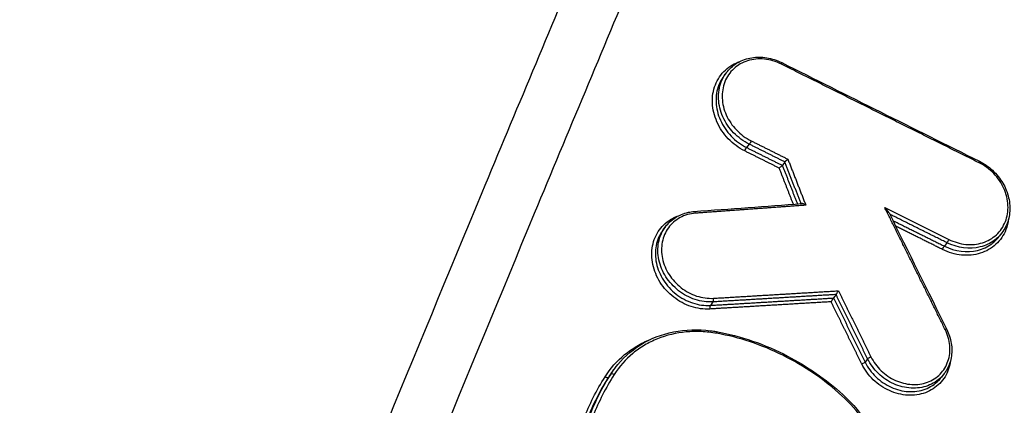
# Model space of a CAD drawing. Units: millimetres. Extents: x -10466 to 10466, y -5583 to 5578.
# Drawn here: x -3337 to -3302, y 2791 to 2804 of the extents above; entities that cross this region are included whole.
import ezdxf

# ---------------------------------------------------------------- set-up
doc = ezdxf.new("R2010")
doc.units = ezdxf.units.MM
doc.header["$LTSCALE"] = 20
doc.layers.add('2d', color=230, linetype='Continuous')
doc.layers.add('ASTMF3101-TrainingEnvelope_Hatch', color=222, linetype='Continuous')

msp = doc.modelspace()

# ---------------------------------------------------------------- hatches: boundary and pattern name
at = {"layer": 'ASTMF3101-TrainingEnvelope_Hatch'}
h = msp.add_hatch(dxfattribs=at)
h.set_pattern_fill('ANSI31', color=256, scale=100, angle=-37.0001)
h.set_pattern_definition([(8, (-3514.2, 2304.67), (-44.187, 314.41), [])])
h.paths.add_polyline_path([(-3147.959, 1795.759, 0.414238), (-3165.668, 1921.806), (-3210.878, 1955.874, 0.188396), (-3155.128, 1990.254), (-2174.169, 3292.028, 0.414214), (-2191.882, 3418.069), (-2808.428, 3882.671, 0.414214), (-2934.469, 3864.957), (-3915.429, 2563.182, 0.188396), (-3933.11, 2500.116), (-4006.058, 2555.086, 0.071918), (-4028.635, 2567.484), (-3986.693, 2623.144, 0.414214), (-3996.534, 2693.167), (-4129.911, 2793.674), (-4211.871, 2855.435), (-4304.807, 2925.468, 0.414214), (-4374.829, 2915.627), (-4426.186, 2847.474), (-4744.743, 2424.735), (-4796.1, 2356.582, 0.414214), (-4786.259, 2286.56), (-4611.364, 2154.766), (-4489.612, 2063.019), (-4754.435, 1711.648, 0.414238), (-4736.726, 1585.601), (-3896.336, 952.321, 0.414189), (-3770.3, 970.029)])

# ---------------------------------------------------------------- linework, layer by layer
at = {"layer": '2d'}
for p, q in [((-3312.04, 2802.331), (-3312.127, 2802.216)), ((-3311.232, 2799.81), (-3311.323, 2799.69)), ((-3309.976, 2799.181), (-3310.064, 2799.064)), ((-3314.185, 2796.902), (-3314.272, 2796.786)), ((-3302.316, 2796.683), (-3302.409, 2796.56)), ((-3304.257, 2796.334), (-3304.348, 2796.213)), ((-3312.511, 2794.245), (-3312.603, 2794.123)), ((-3308.17, 2794.503), (-3308.259, 2794.385)), ((-3307.055, 2792.241), (-3307.143, 2792.123)), ((-3315.983, 2791.893), (-3316.055, 2791.797)), ((-3316.116, 2791.699), (-3316.203, 2791.583)), ((-3304.351, 2791.719), (-3304.443, 2791.596))]:
    msp.add_line(p, q, dxfattribs=at)
for centre, major_axis, ratio, start_param, end_param in [((-3310.132, 2802.597), (0.0447, 0.0895), 0.15864, -1.070078, 0), ((-3303.158, 2799.119), (0.0446, 0.0895), 0.156306, -1.069636, 0), ((-3312.531, 2794.337), (-0.006, 0.0998), 0.383291, 3.530692, 5.066952), ((-3312.583, 2794.031), (-0.006, 0.0998), 0.383257, 0.389093, 1.925393), ((-3312.411, 2793.1), (0.0175, 0.0985), 0.295755, -1.135521, 0), ((-3304.35, 2793.231), (0.0896, 0.0444), 0.205377, 0, 1.086822), ((-3316.033, 2791.643), (0.0844, -0.0537), 0.493834, 1.482365, 3.102087)]:
    msp.add_ellipse(centre, major_axis=major_axis, ratio=ratio, start_param=start_param, end_param=end_param, dxfattribs=at)
at = {"layer": '2d', "extrusion": (0, 0, -1)}
for centre, major_axis, ratio, start_param, end_param in [((-3311.2, 2799.892), (0.0447, 0.0895), 0.158404, 1.070034, 2.62923), ((-3311.355, 2799.609), (0.0447, 0.0895), 0.158386, 4.211623, 5.770824), ((-3313.164, 2797.337), (-0.0072, 0.0997), 0.387921, 0, 1.221836), ((-3304.225, 2796.415), (0.0446, 0.0895), 0.156069, 1.069591, 2.629441), ((-3304.38, 2796.132), (0.0445, 0.0895), 0.156051, 4.21118, 5.771036), ((-3306.97, 2792.272), (0.0897, 0.0442), 0.205899, 3.602844, 5.196198), ((-3307.228, 2792.092), (0.0897, 0.0442), 0.205876, 0.461249, 2.054618), ((-3316.286, 2791.638), (0.0844, -0.0537), 0.49383, 0.039505, 1.659294)]:
    msp.add_ellipse(centre, major_axis=major_axis, ratio=ratio, start_param=start_param, end_param=end_param, dxfattribs=at)
at = {"layer": '2d'}
for points, knots in [([(-3189.748, 2772.922), (-3188.822, 2774.15), (-3188.026, 2775.505), (-3187.124, 2777.726), (-3186.865, 2778.486), (-3186.486, 2780.184), (-3186.416, 2781.126), (-3186.516, 2782.482), (-3186.58, 2782.931), (-3186.765, 2783.828), (-3186.892, 2784.283), (-3187.358, 2785.608), (-3187.783, 2786.456), (-3188.821, 2788.034), (-3189.411, 2788.755), (-3190.477, 2789.76), (-3190.867, 2790.076), (-3191.592, 2790.618), (-3191.936, 2790.86), (-3193.66, 2792.08), (-3195.024, 2793.034), (-3197.765, 2794.958), (-3199.135, 2795.92), (-3203.246, 2798.806), (-3205.985, 2800.729), (-3214.199, 2806.501), (-3219.675, 2810.349), (-3230.614, 2818.05), (-3236.076, 2821.906), (-3242.216, 2826.249), (-3242.898, 2826.731), (-3244.26, 2827.696), (-3244.916, 2828.178), (-3247.163, 2829.691), (-3248.812, 2830.53), (-3252.212, 2831.777), (-3253.943, 2832.189), (-3257.469, 2832.563), (-3259.208, 2832.515), (-3261.72, 2832.088), (-3262.448, 2831.892), (-3263.938, 2831.543), (-3264.685, 2831.371), (-3266.932, 2830.855), (-3268.443, 2830.51), (-3272.922, 2829.464), (-3275.909, 2828.773), (-3284.868, 2826.72), (-3290.841, 2825.377), (-3298.303, 2823.708), (-3299.793, 2823.373), (-3302.025, 2822.892), (-3302.77, 2822.75), (-3304.382, 2822.316), (-3305.167, 2822.038), (-3306.655, 2821.383), (-3307.362, 2821.007), (-3308.723, 2820.146), (-3309.38, 2819.655), (-3311.199, 2818.058), (-3312.228, 2816.822), (-3313.07, 2815.412)], [0, 0, 0, 0, 0.03125, 0.03125, 0.046875, 0.046875, 0.0625, 0.0625, 0.070312, 0.070312, 0.078125, 0.078125, 0.09375, 0.09375, 0.109375, 0.109375, 0.117187, 0.117187, 0.125, 0.125, 0.15625, 0.15625, 0.1875, 0.1875, 0.25, 0.25, 0.375, 0.375, 0.5, 0.5, 0.515625, 0.515625, 0.53125, 0.53125, 0.5625, 0.5625, 0.59375, 0.59375, 0.625, 0.625, 0.640625, 0.640625, 0.65625, 0.65625, 0.6875, 0.6875, 0.75, 0.75, 0.875, 0.875, 0.90625, 0.90625, 0.921875, 0.921875, 0.9375, 0.9375, 0.953125, 0.953125, 0.96875, 0.96875, 1, 1, 1, 1]), ([(-3311.281, 2814.562), (-3310.52, 2815.825), (-3309.596, 2816.929), (-3307.96, 2818.369), (-3307.371, 2818.812), (-3306.141, 2819.601), (-3305.496, 2819.95), (-3304.145, 2820.556), (-3303.435, 2820.813), (-3301.968, 2821.22), (-3301.214, 2821.365), (-3298.969, 2821.849), (-3297.477, 2822.184), (-3290.013, 2823.853), (-3284.038, 2825.189), (-3275.077, 2827.22), (-3272.09, 2827.9), (-3267.61, 2828.929), (-3266.115, 2829.264), (-3263.875, 2829.773), (-3263.128, 2829.944), (-3261.637, 2830.292), (-3260.89, 2830.491), (-3258.635, 2830.847), (-3257.072, 2830.875), (-3253.902, 2830.514), (-3252.346, 2830.134), (-3249.275, 2828.995), (-3247.812, 2828.245), (-3245.788, 2826.883), (-3245.106, 2826.386), (-3243.742, 2825.42), (-3243.059, 2824.937), (-3236.915, 2820.595), (-3231.454, 2816.732), (-3220.524, 2809.018), (-3215.056, 2805.164), (-3206.852, 2799.381), (-3204.116, 2797.455), (-3200.013, 2794.567), (-3198.645, 2793.604), (-3195.91, 2791.679), (-3194.536, 2790.717), (-3192.838, 2789.513), (-3192.496, 2789.272), (-3191.852, 2788.789), (-3191.555, 2788.546), (-3190.713, 2787.751), (-3190.223, 2787.154), (-3189.379, 2785.875), (-3189.041, 2785.207), (-3188.658, 2784.182), (-3188.549, 2783.827), (-3188.382, 2783.108), (-3188.321, 2782.749), (-3188.206, 2781.673), (-3188.222, 2780.945), (-3188.494, 2779.501), (-3188.715, 2778.791), (-3189.501, 2776.737), (-3190.228, 2775.467), (-3191.104, 2774.304)], [0, 0, 0, 0, 0.03125, 0.03125, 0.046875, 0.046875, 0.0625, 0.0625, 0.078125, 0.078125, 0.09375, 0.09375, 0.125, 0.125, 0.25, 0.25, 0.3125, 0.3125, 0.34375, 0.34375, 0.359375, 0.359375, 0.375, 0.375, 0.40625, 0.40625, 0.4375, 0.4375, 0.46875, 0.46875, 0.484375, 0.484375, 0.5, 0.5, 0.625, 0.625, 0.75, 0.75, 0.8125, 0.8125, 0.84375, 0.84375, 0.875, 0.875, 0.882813, 0.882813, 0.890625, 0.890625, 0.90625, 0.90625, 0.921875, 0.921875, 0.929688, 0.929688, 0.9375, 0.9375, 0.953125, 0.953125, 0.96875, 0.96875, 1, 1, 1, 1]), ([(-3418.265, 2651.092), (-3405.822, 2680.315), (-3392.318, 2708.977), (-3370.493, 2751.145), (-3362.954, 2765.068), (-3351.27, 2785.724), (-3347.313, 2792.571), (-3341.284, 2802.786), (-3339.26, 2806.181), (-3335.179, 2812.954), (-3333.131, 2816.334), (-3331.038, 2819.703)], [0, 0, 0, 0, 0.5, 0.5, 0.75, 0.75, 0.875, 0.875, 0.9375, 0.9375, 1, 1, 1, 1]), ([(-3332.766, 2819.187), (-3334.851, 2815.839), (-3336.926, 2812.473), (-3341.041, 2805.723), (-3343.082, 2802.338), (-3349.157, 2792.155), (-3353.143, 2785.326), (-3364.906, 2764.719), (-3372.491, 2750.821), (-3394.436, 2708.713), (-3408.001, 2680.07), (-3420.496, 2650.855)], [0, 0, 0, 0, 0.0625, 0.0625, 0.125, 0.125, 0.25, 0.25, 0.5, 0.5, 1, 1, 1, 1]), ([(-3313.138, 2815.295), (-3313.981, 2813.87), (-3314.645, 2812.404), (-3315.892, 2809.523), (-3316.483, 2808.097), (-3318.282, 2803.811), (-3319.477, 2800.952), (-3323.048, 2792.365), (-3325.407, 2786.629), (-3332.382, 2769.373), (-3336.912, 2757.816), (-3350.092, 2722.947), (-3358.261, 2699.424), (-3369.724, 2663.801), (-3373.411, 2651.864), (-3377.816, 2636.863), (-3378.688, 2633.859), (-3379.979, 2629.349), (-3380.407, 2627.844), (-3381.258, 2624.834), (-3381.68, 2623.324), (-3382.932, 2618.792), (-3383.749, 2615.762), (-3384.744, 2611.963), (-3384.942, 2611.203), (-3385.334, 2609.681), (-3385.53, 2608.921), (-3386.103, 2606.619), (-3386.454, 2605.051), (-3387.005, 2601.848), (-3387.204, 2600.221), (-3387.351, 2596.899), (-3387.296, 2595.204), (-3386.855, 2591.752), (-3386.477, 2590.031), (-3385.375, 2586.659), (-3384.67, 2585.027), (-3383.356, 2582.604), (-3382.865, 2581.809), (-3381.868, 2580.302), (-3381.345, 2579.562), (-3379.688, 2577.389), (-3378.481, 2576.023), (-3374.677, 2572.106), (-3371.962, 2569.786), (-3363.893, 2562.896), (-3358.439, 2558.383), (-3347.418, 2549.519), (-3341.848, 2545.162), (-3336.218, 2540.88)], [0, 0, 0, 0, 0.015625, 0.015625, 0.03125, 0.03125, 0.0625, 0.0625, 0.125, 0.125, 0.25, 0.25, 0.5, 0.5, 0.625, 0.625, 0.65625, 0.65625, 0.671875, 0.671875, 0.6875, 0.6875, 0.71875, 0.71875, 0.726562, 0.726562, 0.734375, 0.734375, 0.75, 0.75, 0.765625, 0.765625, 0.78125, 0.78125, 0.796875, 0.796875, 0.8125, 0.8125, 0.820313, 0.820313, 0.828125, 0.828125, 0.84375, 0.84375, 0.875, 0.875, 0.9375, 0.9375, 1, 1, 1, 1]), ([(-3335.124, 2542.331), (-3340.737, 2546.6), (-3346.29, 2550.944), (-3357.279, 2559.783), (-3362.714, 2564.281), (-3370.757, 2571.151), (-3373.43, 2573.439), (-3377.086, 2577.204), (-3378.231, 2578.503), (-3379.792, 2580.548), (-3380.287, 2581.248), (-3381.233, 2582.679), (-3381.682, 2583.406), (-3382.898, 2585.648), (-3383.559, 2587.178), (-3384.577, 2590.292), (-3384.93, 2591.898), (-3385.343, 2595.125), (-3385.396, 2596.717), (-3385.257, 2599.871), (-3385.067, 2601.433), (-3384.533, 2604.538), (-3384.191, 2606.067), (-3383.624, 2608.347), (-3383.428, 2609.105), (-3383.038, 2610.621), (-3382.841, 2611.378), (-3381.851, 2615.162), (-3381.036, 2618.181), (-3379.788, 2622.7), (-3379.368, 2624.204), (-3378.517, 2627.212), (-3378.09, 2628.715), (-3376.799, 2633.221), (-3375.929, 2636.222), (-3371.527, 2651.208), (-3367.843, 2663.134), (-3356.387, 2698.733), (-3348.222, 2722.24), (-3335.048, 2757.092), (-3330.518, 2768.649), (-3323.544, 2785.908), (-3321.185, 2791.646), (-3317.613, 2800.24), (-3316.417, 2803.103), (-3314.617, 2807.394), (-3314.024, 2808.827), (-3312.792, 2811.678), (-3312.147, 2813.094), (-3311.357, 2814.431)], [0, 0, 0, 0, 0.062472, 0.062472, 0.124974, 0.124974, 0.156225, 0.156225, 0.171851, 0.171851, 0.179663, 0.179663, 0.187476, 0.187476, 0.203101, 0.203101, 0.218727, 0.218727, 0.234352, 0.234352, 0.249978, 0.249978, 0.265603, 0.265603, 0.273416, 0.273416, 0.281229, 0.281229, 0.31248, 0.31248, 0.328105, 0.328105, 0.343731, 0.343731, 0.374982, 0.374982, 0.499985, 0.499985, 0.749993, 0.749993, 0.874996, 0.874996, 0.937498, 0.937498, 0.968749, 0.968749, 0.984375, 0.984375, 1, 1, 1, 1]), ([(-3311.389, 2799.572), (-3311.497, 2799.626), (-3311.599, 2799.689), (-3311.793, 2799.832), (-3311.885, 2799.913), (-3312.054, 2800.088), (-3312.129, 2800.181), (-3312.264, 2800.38), (-3312.323, 2800.486), (-3312.466, 2800.809), (-3312.522, 2801.039), (-3312.541, 2801.485), (-3312.506, 2801.707), (-3312.389, 2802.004), (-3312.338, 2802.099), (-3312.22, 2802.273), (-3312.152, 2802.352), (-3311.997, 2802.495), (-3311.911, 2802.558), (-3311.74, 2802.656), (-3311.656, 2802.694), (-3311.567, 2802.725)], [0, 0, 0, 0, 0.000361887, 0.000361887, 0.000723775, 0.000723775, 0.001085662, 0.001085662, 0.00144755, 0.00144755, 0.002171325, 0.002171325, 0.0028951, 0.0028951, 0.003256987, 0.003256987, 0.003618874, 0.003618874, 0.003980762, 0.003980762, 0.004293914, 0.004293914, 0.004293914, 0.004293914]), ([(-3310.098, 2802.634), (-3310.291, 2802.73), (-3310.495, 2802.79), (-3310.902, 2802.83), (-3311.102, 2802.811), (-3311.381, 2802.724), (-3311.468, 2802.686), (-3311.632, 2802.592), (-3311.709, 2802.535), (-3311.847, 2802.408), (-3311.908, 2802.337), (-3312.013, 2802.182), (-3312.058, 2802.098), (-3312.162, 2801.833), (-3312.194, 2801.635), (-3312.177, 2801.237), (-3312.128, 2801.032), (-3311.999, 2800.744), (-3311.947, 2800.649), (-3311.827, 2800.472), (-3311.759, 2800.389), (-3311.609, 2800.233), (-3311.527, 2800.16), (-3311.354, 2800.033), (-3311.263, 2799.977), (-3311.166, 2799.929)], [0, 0, 0, 0, 0.00065395, 0.00065395, 0.0013079, 0.0013079, 0.001634875, 0.001634875, 0.00196185, 0.00196185, 0.002288825, 0.002288825, 0.0026158, 0.0026158, 0.003269751, 0.003269751, 0.003923701, 0.003923701, 0.004250676, 0.004250676, 0.004577651, 0.004577651, 0.004904626, 0.004904626, 0.005231601, 0.005231601, 0.005231601, 0.005231601]), ([(-3312.04, 2802.331), (-3311.941, 2802.462), (-3311.817, 2802.576), (-3311.536, 2802.751), (-3311.376, 2802.814), (-3311.041, 2802.884), (-3310.861, 2802.89), (-3310.505, 2802.847), (-3310.323, 2802.795), (-3310.131, 2802.708), (-3310.109, 2802.697), (-3310.087, 2802.686)], [0, 0, 0, 0, 0.0557123, 0.0557123, 0.1116406, 0.1116406, 0.1678546, 0.1678546, 0.2247647, 0.2247647, 0.2320735, 0.2320735, 0.2320735, 0.2320735]), ([(-3311.232, 2799.81), (-3311.334, 2799.861), (-3311.431, 2799.921), (-3311.615, 2800.056), (-3311.703, 2800.132), (-3311.862, 2800.297), (-3311.933, 2800.386), (-3312.061, 2800.574), (-3312.117, 2800.674), (-3312.253, 2800.979), (-3312.305, 2801.196), (-3312.324, 2801.618), (-3312.29, 2801.828), (-3312.18, 2802.108), (-3312.132, 2802.198), (-3312.064, 2802.298), (-3312.052, 2802.315), (-3312.04, 2802.331)], [0, 0, 0, 0, 0.000342308, 0.000342308, 0.000684616, 0.000684616, 0.001026924, 0.001026924, 0.001369232, 0.001369232, 0.002053848, 0.002053848, 0.002738464, 0.002738464, 0.003080772, 0.003080772, 0.003152584, 0.003152584, 0.003152584, 0.003152584]), ([(-3312.127, 2802.216), (-3312.139, 2802.199), (-3312.152, 2802.182), (-3312.219, 2802.083), (-3312.267, 2801.993), (-3312.378, 2801.712), (-3312.411, 2801.502), (-3312.393, 2801.08), (-3312.341, 2800.862), (-3312.205, 2800.556), (-3312.15, 2800.456), (-3312.023, 2800.267), (-3311.951, 2800.179), (-3311.792, 2800.013), (-3311.705, 2799.936), (-3311.522, 2799.801), (-3311.425, 2799.741), (-3311.323, 2799.69)], [0.002355155, 0.002355155, 0.002355155, 0.002355155, 0.002427658, 0.002427658, 0.002774467, 0.002774467, 0.003468083, 0.003468083, 0.0041617, 0.0041617, 0.004508508, 0.004508508, 0.004855316, 0.004855316, 0.005202125, 0.005202125, 0.005548933, 0.005548933, 0.005548933, 0.005548933]), ([(-3309.87, 2799.282), (-3309.87, 2799.281), (-3309.871, 2799.281), (-3309.871, 2799.28), (-3309.878, 2799.275), (-3309.885, 2799.268), (-3309.892, 2799.262), (-3309.9, 2799.254), (-3309.909, 2799.246), (-3309.918, 2799.238), (-3309.926, 2799.231), (-3309.934, 2799.224), (-3309.941, 2799.217), (-3309.948, 2799.21), (-3309.955, 2799.203), (-3309.961, 2799.198), (-3309.966, 2799.192), (-3309.971, 2799.187), (-3309.975, 2799.183)], [-0.0000023223, -0.0000023223, -0.0000023223, -0.0000023223, 0, 0, 0, 0.0000295428, 0.0000295428, 0.0000295428, 0.0000650012, 0.0000650012, 0.0000650012, 0.0000977327, 0.0000977327, 0.0000977327, 0.0001293143, 0.0001293143, 0.0001293143, 0.0001609726, 0.0001609726, 0.0001609726, 0.0001609726]), ([(-3304.191, 2796.452), (-3303.998, 2796.356), (-3303.795, 2796.297), (-3303.387, 2796.256), (-3303.187, 2796.276), (-3302.908, 2796.363), (-3302.82, 2796.402), (-3302.656, 2796.496), (-3302.579, 2796.552), (-3302.442, 2796.679), (-3302.381, 2796.75), (-3302.275, 2796.905), (-3302.23, 2796.99), (-3302.126, 2797.255), (-3302.094, 2797.452), (-3302.112, 2797.85), (-3302.161, 2798.055), (-3302.29, 2798.342), (-3302.343, 2798.437), (-3302.463, 2798.614), (-3302.53, 2798.697), (-3302.681, 2798.853), (-3302.763, 2798.925), (-3302.936, 2799.052), (-3303.028, 2799.108), (-3303.124, 2799.156)], [0, 0, 0, 0, 0.0006539, 0.0006539, 0.001307799, 0.001307799, 0.001634749, 0.001634749, 0.001961699, 0.001961699, 0.002288649, 0.002288649, 0.002615599, 0.002615599, 0.003269498, 0.003269498, 0.003923398, 0.003923398, 0.004250348, 0.004250348, 0.004577298, 0.004577298, 0.004904248, 0.004904248, 0.005231197, 0.005231197, 0.005231197, 0.005231197]), ([(-3303.113, 2799.209), (-3303.031, 2799.168), (-3302.95, 2799.12), (-3302.795, 2799.013), (-3302.72, 2798.953), (-3302.507, 2798.756), (-3302.382, 2798.601), (-3302.19, 2798.274), (-3302.119, 2798.097), (-3302.038, 2797.743), (-3302.026, 2797.56), (-3302.062, 2797.214), (-3302.11, 2797.046), (-3302.222, 2796.82), (-3302.266, 2796.749), (-3302.316, 2796.683)], [0, 0, 0, 0, 0.0279671, 0.0279671, 0.0566841, 0.0566841, 0.1150031, 0.1150031, 0.1721059, 0.1721059, 0.2293027, 0.2293027, 0.2859302, 0.2859302, 0.3141379, 0.3141379, 0.3141379, 0.3141379]), ([(-3310.171, 2798.964), (-3310.17, 2798.964), (-3310.17, 2798.965), (-3310.169, 2798.965), (-3310.163, 2798.971), (-3310.156, 2798.977), (-3310.149, 2798.984), (-3310.14, 2798.991), (-3310.131, 2798.999), (-3310.123, 2799.007), (-3310.115, 2799.015), (-3310.107, 2799.022), (-3310.099, 2799.029), (-3310.092, 2799.036), (-3310.086, 2799.042), (-3310.08, 2799.048), (-3310.074, 2799.054), (-3310.069, 2799.059), (-3310.066, 2799.063)], [-0.0000023223, -0.0000023223, -0.0000023223, -0.0000023223, 0, 0, 0, 0.0000295419, 0.0000295419, 0.0000295419, 0.0000650005, 0.0000650005, 0.0000650005, 0.0000977324, 0.0000977324, 0.0000977324, 0.0001293143, 0.0001293143, 0.0001293143, 0.0001609729, 0.0001609729, 0.0001609729, 0.0001609729]), ([(-3309.236, 2797.658), (-3309.236, 2797.658), (-3309.237, 2797.658), (-3309.237, 2797.659), (-3309.255, 2797.67), (-3309.274, 2797.681), (-3309.293, 2797.69), (-3309.309, 2797.697), (-3309.325, 2797.704), (-3309.341, 2797.708), (-3309.352, 2797.711), (-3309.362, 2797.713), (-3309.371, 2797.713), (-3309.374, 2797.713), (-3309.377, 2797.713), (-3309.379, 2797.713)], [-0.0000020144, -0.0000020144, -0.0000020144, -0.0000020144, 0, 0, 0, 0.0000633974, 0.0000633974, 0.0000633974, 0.0001173141, 0.0001173141, 0.0001173141, 0.0001530429, 0.0001530429, 0.0001530429, 0.0001639868, 0.0001639868, 0.0001639868, 0.0001639868]), ([(-3313.13, 2797.374), (-3313.326, 2797.36), (-3313.509, 2797.307), (-3313.836, 2797.131), (-3313.976, 2797.01), (-3314.138, 2796.786), (-3314.183, 2796.706), (-3314.256, 2796.537), (-3314.283, 2796.446), (-3314.319, 2796.26), (-3314.327, 2796.165), (-3314.324, 2795.971), (-3314.313, 2795.871), (-3314.251, 2795.579), (-3314.171, 2795.385), (-3313.947, 2795.035), (-3313.802, 2794.876), (-3313.554, 2794.682), (-3313.465, 2794.624), (-3313.281, 2794.525), (-3313.187, 2794.485), (-3312.991, 2794.421), (-3312.891, 2794.398), (-3312.694, 2794.371), (-3312.596, 2794.368), (-3312.498, 2794.373)], [0, 0, 0, 0, 0.000637529, 0.000637529, 0.001275057, 0.001275057, 0.001593822, 0.001593822, 0.001912586, 0.001912586, 0.00223135, 0.00223135, 0.002550115, 0.002550115, 0.003187643, 0.003187643, 0.003825172, 0.003825172, 0.004143936, 0.004143936, 0.004462701, 0.004462701, 0.004781465, 0.004781465, 0.005100229, 0.005100229, 0.005100229, 0.005100229]), ([(-3314.185, 2796.902), (-3314.089, 2797.028), (-3313.97, 2797.137), (-3313.699, 2797.308), (-3313.543, 2797.372), (-3313.312, 2797.422), (-3313.242, 2797.432), (-3313.171, 2797.437)], [0.0000483, 0.0000483, 0.0000483, 0.0000483, 0.0536726, 0.0536726, 0.1083706, 0.1083706, 0.1311761, 0.1311761, 0.1311761, 0.1311761]), ([(-3306.298, 2797.385), (-3306.301, 2797.391), (-3306.304, 2797.397), (-3306.319, 2797.423), (-3306.334, 2797.443), (-3306.381, 2797.503), (-3306.416, 2797.541), (-3306.453, 2797.578)], [0.0000561551, 0.0000561551, 0.0000561551, 0.0000561551, 0.000077927, 0.000077927, 0.000155854, 0.000155854, 0.0003117079, 0.0003117079, 0.0003117079, 0.0003117079]), ([(-3312.617, 2793.995), (-3312.727, 2793.988), (-3312.838, 2793.992), (-3313.06, 2794.022), (-3313.172, 2794.048), (-3313.392, 2794.12), (-3313.498, 2794.166), (-3313.704, 2794.276), (-3313.805, 2794.342), (-3314.084, 2794.559), (-3314.247, 2794.738), (-3314.498, 2795.132), (-3314.588, 2795.35), (-3314.657, 2795.678), (-3314.67, 2795.79), (-3314.673, 2796.008), (-3314.664, 2796.115), (-3314.624, 2796.324), (-3314.593, 2796.426), (-3314.511, 2796.617), (-3314.461, 2796.706), (-3314.279, 2796.957), (-3314.122, 2797.094), (-3313.868, 2797.23), (-3313.795, 2797.262), (-3313.718, 2797.288)], [0, 0, 0, 0, 0.000353512, 0.000353512, 0.000707025, 0.000707025, 0.001060537, 0.001060537, 0.00141405, 0.00141405, 0.002121075, 0.002121075, 0.0028281, 0.0028281, 0.003181612, 0.003181612, 0.003535125, 0.003535125, 0.003888637, 0.003888637, 0.00424215, 0.00424215, 0.004949175, 0.004949175, 0.005219006, 0.005219006, 0.005219006, 0.005219006]), ([(-3302.082, 2797.174), (-3302.097, 2797.043), (-3302.129, 2796.916), (-3302.215, 2796.698), (-3302.265, 2796.603), (-3302.383, 2796.429), (-3302.452, 2796.35), (-3302.606, 2796.207), (-3302.692, 2796.144), (-3302.876, 2796.038), (-3302.974, 2795.996), (-3303.183, 2795.93), (-3303.29, 2795.908), (-3303.511, 2795.887), (-3303.626, 2795.887), (-3303.969, 2795.921), (-3304.197, 2795.987), (-3304.413, 2796.095)], [0.002460033, 0.002460033, 0.002460033, 0.002460033, 0.002894874, 0.002894874, 0.003256733, 0.003256733, 0.003618592, 0.003618592, 0.003980451, 0.003980451, 0.00434231, 0.00434231, 0.00470417, 0.00470417, 0.005066029, 0.005066029, 0.005789747, 0.005789747, 0.005789747, 0.005789747]), ([(-3314.272, 2796.786), (-3314.276, 2796.78), (-3314.281, 2796.774), (-3314.343, 2796.688), (-3314.391, 2796.604), (-3314.468, 2796.424), (-3314.497, 2796.327), (-3314.535, 2796.13), (-3314.544, 2796.029), (-3314.541, 2795.822), (-3314.529, 2795.716), (-3314.463, 2795.406), (-3314.378, 2795.2), (-3314.142, 2794.828), (-3313.988, 2794.658), (-3313.725, 2794.452), (-3313.63, 2794.39), (-3313.435, 2794.285), (-3313.335, 2794.242), (-3313.128, 2794.174), (-3313.021, 2794.149), (-3312.812, 2794.121), (-3312.707, 2794.117), (-3312.603, 2794.123)], [0.001327021, 0.001327021, 0.001327021, 0.001327021, 0.00135409, 0.00135409, 0.001692612, 0.001692612, 0.002031135, 0.002031135, 0.002369657, 0.002369657, 0.00270818, 0.00270818, 0.003385225, 0.003385225, 0.00406227, 0.00406227, 0.004400792, 0.004400792, 0.004739315, 0.004739315, 0.005077837, 0.005077837, 0.00541636, 0.00541636, 0.00541636, 0.00541636]), ([(-3312.511, 2794.245), (-3312.616, 2794.239), (-3312.72, 2794.243), (-3312.93, 2794.271), (-3313.036, 2794.295), (-3313.244, 2794.363), (-3313.344, 2794.406), (-3313.539, 2794.51), (-3313.634, 2794.572), (-3313.898, 2794.777), (-3314.053, 2794.946), (-3314.29, 2795.317), (-3314.375, 2795.523), (-3314.441, 2795.833), (-3314.453, 2795.939), (-3314.457, 2796.145), (-3314.448, 2796.246), (-3314.41, 2796.443), (-3314.381, 2796.539), (-3314.304, 2796.719), (-3314.256, 2796.804), (-3314.194, 2796.889), (-3314.189, 2796.895), (-3314.185, 2796.901)], [0, 0, 0, 0, 0.000334015, 0.000334015, 0.00066803, 0.00066803, 0.001002045, 0.001002045, 0.001336061, 0.001336061, 0.002004091, 0.002004091, 0.002672121, 0.002672121, 0.003006136, 0.003006136, 0.003340152, 0.003340152, 0.003674167, 0.003674167, 0.004008182, 0.004008182, 0.004034284, 0.004034284, 0.004034284, 0.004034284]), ([(-3302.316, 2796.683), (-3302.39, 2796.584), (-3302.478, 2796.496), (-3302.652, 2796.366), (-3302.731, 2796.318), (-3302.9, 2796.239), (-3302.991, 2796.207), (-3303.456, 2796.093), (-3303.878, 2796.146), (-3304.257, 2796.334)], [0.003151983, 0.003151983, 0.003151983, 0.003151983, 0.00357802, 0.00357802, 0.003894443, 0.003894443, 0.004210866, 0.004210866, 0.005476557, 0.005476557, 0.005476557, 0.005476557]), ([(-3304.348, 2796.213), (-3303.97, 2796.025), (-3303.548, 2795.971), (-3303.083, 2796.085), (-3302.993, 2796.116), (-3302.824, 2796.196), (-3302.745, 2796.243), (-3302.571, 2796.373), (-3302.483, 2796.461), (-3302.409, 2796.56)], [0, 0, 0, 0, 0.001282293, 0.001282293, 0.001602866, 0.001602866, 0.001923439, 0.001923439, 0.002355347, 0.002355347, 0.002355347, 0.002355347]), ([(-3308.168, 2794.505), (-3308.165, 2794.509), (-3308.161, 2794.514), (-3308.156, 2794.52), (-3308.152, 2794.527), (-3308.147, 2794.534), (-3308.142, 2794.541), (-3308.136, 2794.549), (-3308.131, 2794.558), (-3308.125, 2794.567), (-3308.118, 2794.578), (-3308.112, 2794.589), (-3308.106, 2794.599), (-3308.099, 2794.612), (-3308.092, 2794.624), (-3308.086, 2794.636), (-3308.085, 2794.637), (-3308.085, 2794.637), (-3308.085, 2794.638)], [0, 0, 0, 0, 0.0000290442, 0.0000290442, 0.0000290442, 0.0000579102, 0.0000579102, 0.0000579102, 0.0000891465, 0.0000891465, 0.0000891465, 0.0001266719, 0.0001266719, 0.0001266719, 0.0001712173, 0.0001712173, 0.0001712173, 0.0001732561, 0.0001732561, 0.0001732561, 0.0001732561]), ([(-3308.261, 2794.383), (-3308.264, 2794.379), (-3308.268, 2794.374), (-3308.273, 2794.367), (-3308.277, 2794.361), (-3308.282, 2794.354), (-3308.287, 2794.347), (-3308.293, 2794.338), (-3308.298, 2794.33), (-3308.304, 2794.321), (-3308.31, 2794.31), (-3308.317, 2794.299), (-3308.323, 2794.289), (-3308.33, 2794.276), (-3308.337, 2794.263), (-3308.343, 2794.252), (-3308.343, 2794.251), (-3308.344, 2794.251), (-3308.344, 2794.25)], [0, 0, 0, 0, 0.0000290445, 0.0000290445, 0.0000290445, 0.0000579109, 0.0000579109, 0.0000579109, 0.0000891477, 0.0000891477, 0.0000891477, 0.0001266736, 0.0001266736, 0.0001266736, 0.0001712191, 0.0001712191, 0.0001712191, 0.000173258, 0.000173258, 0.000173258, 0.000173258]), ([(-3312.377, 2793.137), (-3312.56, 2793.169), (-3312.744, 2793.19), (-3313.105, 2793.206), (-3313.283, 2793.201), (-3313.81, 2793.152), (-3314.155, 2793.07), (-3314.629, 2792.879), (-3314.78, 2792.804), (-3315.071, 2792.632), (-3315.21, 2792.534), (-3315.597, 2792.215), (-3315.817, 2791.966), (-3315.999, 2791.68)], [0, 0, 0, 0, 0.000583127, 0.000583127, 0.001166254, 0.001166254, 0.002332509, 0.002332509, 0.002915636, 0.002915636, 0.003498763, 0.003498763, 0.004665018, 0.004665018, 0.004665018, 0.004665018]), ([(-3315.967, 2791.914), (-3315.723, 2792.238), (-3315.415, 2792.518), (-3314.718, 2792.949), (-3314.32, 2793.105), (-3313.485, 2793.273), (-3313.037, 2793.287), (-3312.528, 2793.221), (-3312.461, 2793.211), (-3312.393, 2793.199)], [0, 0, 0, 0, 0.1392786, 0.1392786, 0.2792504, 0.2792504, 0.4198982, 0.4198982, 0.4413132, 0.4413132, 0.4413132, 0.4413132]), ([(-3312.393, 2793.199), (-3311.537, 2793.046), (-3310.676, 2792.75), (-3309.532, 2792.153), (-3309.195, 2791.949), (-3308.543, 2791.496), (-3308.226, 2791.244), (-3307.927, 2790.974)], [0, 0, 0, 0, 0.2727856, 0.2727856, 0.3910449, 0.3910449, 0.5118631, 0.5118631, 0.5118631, 0.5118631]), ([(-3306.937, 2792.309), (-3306.847, 2792.127), (-3306.725, 2791.961), (-3306.502, 2791.747), (-3306.422, 2791.682), (-3306.253, 2791.568), (-3306.165, 2791.518), (-3305.979, 2791.434), (-3305.884, 2791.402), (-3305.693, 2791.354), (-3305.595, 2791.339), (-3305.402, 2791.328), (-3305.308, 2791.332), (-3305.122, 2791.358), (-3305.031, 2791.381), (-3304.775, 2791.475), (-3304.62, 2791.574), (-3304.372, 2791.827), (-3304.277, 2791.983), (-3304.19, 2792.24), (-3304.169, 2792.331), (-3304.148, 2792.515), (-3304.147, 2792.609), (-3304.164, 2792.8), (-3304.182, 2792.896), (-3304.236, 2793.084), (-3304.272, 2793.177), (-3304.317, 2793.268)], [0, 0, 0, 0, 0.000620541, 0.000620541, 0.000930812, 0.000930812, 0.001241082, 0.001241082, 0.001551353, 0.001551353, 0.001861623, 0.001861623, 0.002171894, 0.002171894, 0.002482164, 0.002482164, 0.003102706, 0.003102706, 0.003723247, 0.003723247, 0.004033517, 0.004033517, 0.004343788, 0.004343788, 0.004654058, 0.004654058, 0.004964329, 0.004964329, 0.004964329, 0.004964329]), ([(-3304.261, 2793.275), (-3304.183, 2793.118), (-3304.129, 2792.95), (-3304.076, 2792.613), (-3304.077, 2792.44), (-3304.137, 2792.118), (-3304.195, 2791.963), (-3304.3, 2791.79), (-3304.325, 2791.753), (-3304.351, 2791.718)], [0, 0, 0, 0, 0.0535416, 0.0535416, 0.1079756, 0.1079756, 0.1617375, 0.1617375, 0.1766781, 0.1766781, 0.1766781, 0.1766781]), ([(-3316.32, 2791.602), (-3316.13, 2791.901), (-3315.9, 2792.161), (-3315.494, 2792.496), (-3315.348, 2792.599), (-3315.044, 2792.779), (-3314.885, 2792.857), (-3314.708, 2792.928), (-3314.696, 2792.933), (-3314.683, 2792.938)], [0, 0, 0, 0, 0.001204854, 0.001204854, 0.001807281, 0.001807281, 0.002409708, 0.002409708, 0.002454191, 0.002454191, 0.002454191, 0.002454191]), ([(-3307.96, 2790.937), (-3308.277, 2791.223), (-3308.609, 2791.485), (-3309.305, 2791.959), (-3309.67, 2792.174), (-3310.797, 2792.735), (-3311.574, 2792.994), (-3312.377, 2793.137)], [0, 0, 0, 0, 0.00126695, 0.00126695, 0.0025339, 0.0025339, 0.0050678, 0.0050678, 0.0050678, 0.0050678]), ([(-3304.129, 2792.182), (-3304.14, 2792.079), (-3304.163, 2791.976), (-3304.261, 2791.687), (-3304.369, 2791.511), (-3304.649, 2791.226), (-3304.823, 2791.114), (-3305.112, 2791.008), (-3305.215, 2790.982), (-3305.424, 2790.953), (-3305.531, 2790.948), (-3305.748, 2790.961), (-3305.859, 2790.977), (-3306.075, 2791.031), (-3306.181, 2791.068), (-3306.391, 2791.162), (-3306.491, 2791.219), (-3306.681, 2791.347), (-3306.772, 2791.421), (-3307.022, 2791.662), (-3307.16, 2791.85), (-3307.261, 2792.055)], [0.001037446, 0.001037446, 0.001037446, 0.001037446, 0.001381793, 0.001381793, 0.002072689, 0.002072689, 0.002763585, 0.002763585, 0.003109034, 0.003109034, 0.003454482, 0.003454482, 0.00379993, 0.00379993, 0.004145378, 0.004145378, 0.004490826, 0.004490826, 0.004836275, 0.004836275, 0.005527171, 0.005527171, 0.005527171, 0.005527171]), ([(-3304.351, 2791.718), (-3304.384, 2791.675), (-3304.419, 2791.634), (-3304.588, 2791.462), (-3304.752, 2791.356), (-3305.025, 2791.256), (-3305.123, 2791.231), (-3305.32, 2791.203), (-3305.421, 2791.199), (-3305.626, 2791.21), (-3305.73, 2791.226), (-3305.934, 2791.277), (-3306.034, 2791.311), (-3306.232, 2791.4), (-3306.327, 2791.453), (-3306.506, 2791.574), (-3306.592, 2791.644), (-3306.829, 2791.871), (-3306.959, 2792.048), (-3307.055, 2792.241)], [0.00177029, 0.00177029, 0.00177029, 0.00177029, 0.001955173, 0.001955173, 0.002606897, 0.002606897, 0.002932759, 0.002932759, 0.003258622, 0.003258622, 0.003584484, 0.003584484, 0.003910346, 0.003910346, 0.004236208, 0.004236208, 0.00456207, 0.00456207, 0.005213794, 0.005213794, 0.005213794, 0.005213794]), ([(-3307.143, 2792.123), (-3307.048, 2791.93), (-3306.918, 2791.752), (-3306.682, 2791.525), (-3306.596, 2791.455), (-3306.417, 2791.333), (-3306.323, 2791.28), (-3306.125, 2791.191), (-3306.025, 2791.156), (-3305.822, 2791.105), (-3305.718, 2791.089), (-3305.513, 2791.077), (-3305.412, 2791.081), (-3305.215, 2791.109), (-3305.118, 2791.133), (-3304.845, 2791.233), (-3304.681, 2791.339), (-3304.512, 2791.511), (-3304.477, 2791.552), (-3304.444, 2791.594)], [0, 0, 0, 0, 0.000660218, 0.000660218, 0.000990328, 0.000990328, 0.001320437, 0.001320437, 0.001650546, 0.001650546, 0.001980655, 0.001980655, 0.002310765, 0.002310765, 0.002640874, 0.002640874, 0.003301092, 0.003301092, 0.003487951, 0.003487951, 0.003487951, 0.003487951]), ([(-3306.488, 2786.945), (-3306.455, 2787.116), (-3306.434, 2787.292), (-3306.418, 2787.644), (-3306.422, 2787.821), (-3306.471, 2788.355), (-3306.555, 2788.72), (-3306.748, 2789.242), (-3306.823, 2789.413), (-3306.997, 2789.748), (-3307.096, 2789.914), (-3307.42, 2790.387), (-3307.672, 2790.676), (-3307.96, 2790.937)], [0, 0, 0, 0, 0.000583382, 0.000583382, 0.001166765, 0.001166765, 0.002333529, 0.002333529, 0.002916912, 0.002916912, 0.003500294, 0.003500294, 0.004667059, 0.004667059, 0.004667059, 0.004667059]), ([(-3307.927, 2790.974), (-3307.571, 2790.653), (-3307.257, 2790.274), (-3306.77, 2789.47), (-3306.588, 2789.035), (-3306.371, 2788.161), (-3306.333, 2787.711), (-3306.38, 2787.149), (-3306.398, 2787.018), (-3306.423, 2786.889)], [0, 0, 0, 0, 0.1440158, 0.1440158, 0.2856092, 0.2856092, 0.4270172, 0.4270172, 0.4708019, 0.4708019, 0.4708019, 0.4708019])]:
    msp.add_open_spline(points, degree=3, knots=knots, dxfattribs=at)
for points, weights in [([(-3303.124, 2799.156), (-3305.45, 2800.314), (-3307.775, 2801.473), (-3310.098, 2802.634)], [1, 0.999999351252, 0.999999351252, 1]), ([(-3309.975, 2799.183), (-3310.394, 2799.392), (-3310.813, 2799.601), (-3311.232, 2799.81)], [1, 0.999999978904, 0.999999978904, 1]), ([(-3311.166, 2799.929), (-3310.734, 2799.713), (-3310.302, 2799.497), (-3309.87, 2799.282)], [1, 0.999999977567, 0.999999977567, 1]), ([(-3310.171, 2798.964), (-3310.577, 2799.167), (-3310.983, 2799.369), (-3311.389, 2799.572)], [1, 0.99999998021, 0.99999998021, 1]), ([(-3311.323, 2799.69), (-3310.904, 2799.481), (-3310.485, 2799.272), (-3310.066, 2799.063)], [1, 0.999999978914, 0.999999978914, 1]), ([(-3309.402, 2797.711), (-3309.593, 2798.201), (-3309.785, 2798.691), (-3309.976, 2799.181)], [0.999999999722, 0.999999979885, 0.999999979977, 1]), ([(-3309.87, 2799.282), (-3309.658, 2798.74), (-3309.447, 2798.199), (-3309.236, 2797.658)], [1, 0.999999975677, 0.999999975677, 1]), ([(-3309.674, 2797.691), (-3309.84, 2798.116), (-3310.005, 2798.54), (-3310.171, 2798.964)], [0.999999997982, 0.999999983726, 0.999999984399, 1]), ([(-3310.064, 2799.064), (-3309.887, 2798.61), (-3309.71, 2798.156), (-3309.533, 2797.702)], [1, 0.999999981449, 0.99999998001, 0.999999995682]), ([(-3309.236, 2797.658), (-3310.534, 2797.563), (-3311.832, 2797.468), (-3313.13, 2797.374)], [1, 0.999999904528, 0.999999904528, 1]), ([(-3304.317, 2793.268), (-3305.029, 2794.704), (-3305.741, 2796.141), (-3306.453, 2797.578)], [1, 0.999999795749, 0.999999795749, 1]), ([(-3306.453, 2797.578), (-3305.699, 2797.202), (-3304.945, 2796.827), (-3304.191, 2796.452)], [1, 0.999999931861, 0.999999931861, 1]), ([(-3304.257, 2796.334), (-3304.93, 2796.668), (-3305.602, 2797.003), (-3306.274, 2797.338)], [1, 0.999999945343, 0.999999944906, 0.999999998687]), ([(-3306.165, 2797.118), (-3305.56, 2796.817), (-3304.954, 2796.515), (-3304.348, 2796.213)], [0.999999984325, 0.999999945535, 0.999999950759, 1]), ([(-3304.413, 2796.095), (-3304.964, 2796.369), (-3305.515, 2796.643), (-3306.066, 2796.918)], [1, 0.999999960247, 0.99999995688, 0.999999989901]), ([(-3312.498, 2794.373), (-3311.027, 2794.461), (-3309.556, 2794.549), (-3308.085, 2794.638)], [1, 0.999999874879, 0.999999874879, 1]), ([(-3308.085, 2794.638), (-3307.702, 2793.861), (-3307.319, 2793.085), (-3306.937, 2792.309)], [1, 0.999999940627, 0.999999940627, 1]), ([(-3308.344, 2794.25), (-3309.769, 2794.165), (-3311.193, 2794.08), (-3312.617, 2793.995)], [1, 0.999999882705, 0.999999882705, 1]), ([(-3312.603, 2794.123), (-3311.156, 2794.209), (-3309.708, 2794.296), (-3308.261, 2794.383)], [1, 0.999999878846, 0.999999878846, 1]), ([(-3308.168, 2794.505), (-3309.616, 2794.418), (-3311.064, 2794.332), (-3312.511, 2794.245)], [1, 0.999999878802, 0.999999878802, 1]), ([(-3307.261, 2792.055), (-3307.622, 2792.787), (-3307.983, 2793.518), (-3308.344, 2794.25)], [1, 0.99999994723, 0.99999994723, 1]), ([(-3308.259, 2794.385), (-3307.887, 2793.631), (-3307.515, 2792.877), (-3307.143, 2792.123)], [1, 0.999999943984, 0.999999943984, 1]), ([(-3307.055, 2792.241), (-3307.427, 2792.995), (-3307.798, 2793.749), (-3308.17, 2794.503)], [1, 0.999999943972, 0.999999943972, 1])]:
    msp.add_rational_spline(points, weights, degree=3, dxfattribs=at)
for points in [[(-3310.087, 2802.686), (-3307.764, 2801.526), (-3305.439, 2800.367), (-3303.113, 2799.209)], [(-3309.976, 2799.181), (-3309.976, 2799.182), (-3309.975, 2799.182), (-3309.975, 2799.183)], [(-3310.066, 2799.063), (-3310.065, 2799.063), (-3310.065, 2799.064), (-3310.064, 2799.064)], [(-3313.171, 2797.437), (-3311.907, 2797.529), (-3310.643, 2797.621), (-3309.379, 2797.713)], [(-3306.298, 2797.385), (-3305.619, 2796.015), (-3304.94, 2794.645), (-3304.261, 2793.275)], [(-3308.261, 2794.383), (-3308.26, 2794.384), (-3308.259, 2794.384), (-3308.259, 2794.385)], [(-3308.17, 2794.503), (-3308.17, 2794.504), (-3308.169, 2794.504), (-3308.168, 2794.505)], [(-3316.116, 2791.699), (-3316.069, 2791.772), (-3316.02, 2791.844), (-3315.968, 2791.913)], [(-3315.968, 2791.913), (-3315.968, 2791.913), (-3315.967, 2791.913), (-3315.967, 2791.914)], [(-3317.548, 2788.491), (-3317.439, 2789.056), (-3317.122, 2790.14), (-3316.62, 2791.13), (-3316.32, 2791.602)], [(-3316.203, 2791.583), (-3316.5, 2791.116), (-3316.998, 2790.134), (-3317.312, 2789.06), (-3317.421, 2788.499)], [(-3317.333, 2788.615), (-3317.224, 2789.176), (-3316.911, 2790.25), (-3316.413, 2791.232), (-3316.116, 2791.699)], [(-3315.999, 2791.68), (-3316.293, 2791.217), (-3316.787, 2790.244), (-3317.098, 2789.18), (-3317.205, 2788.624)], [(-3316.055, 2791.797), (-3316.107, 2791.728), (-3316.156, 2791.657), (-3316.203, 2791.583)], [(-3304.444, 2791.594), (-3304.444, 2791.595), (-3304.444, 2791.595), (-3304.443, 2791.596)]]:
    msp.add_open_spline(points, degree=3, dxfattribs=at)

doc.saveas('drawing.dxf')
